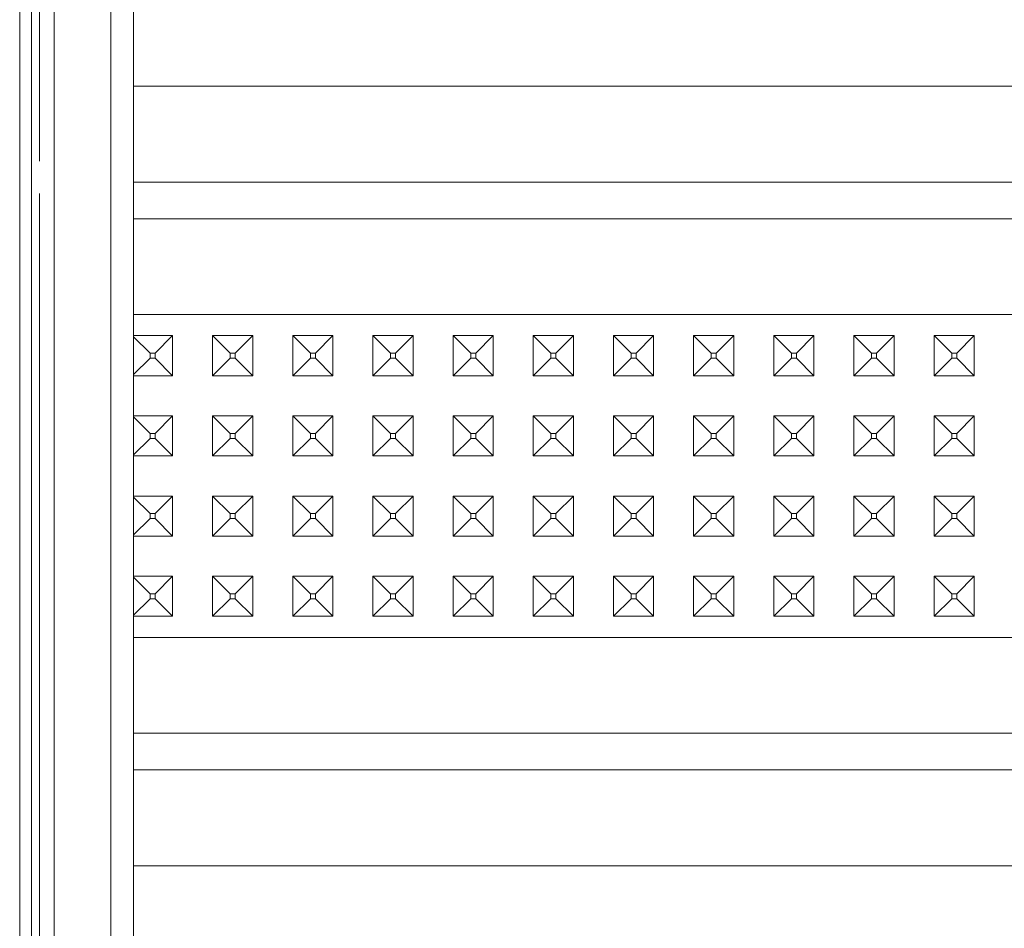
# Model space of a CAD drawing. Units: millimetres. Extents: x 835 to 10681, y -1525 to 1739.
# Drawn here: x 4353 to 4452, y -767 to -676 of the extents above; entities that cross this region are included whole.
import ezdxf

# ---------------------------------------------------------------- set-up
doc = ezdxf.new("R2010")
doc.units = ezdxf.units.MM
doc.layers.add('1', color=7, linetype='Continuous', true_color=0xffffff)

msp = doc.modelspace()

# ---------------------------------------------------------------- linework, layer by layer
at = {"layer": '1', "color": 18, "linetype": 'Continuous', "lineweight": 13}
for p, q in [((4355.400122, -690.600543), (4355.400122, -473.846495)), ((4356.884516, -480.460137), (4356.884993, -693.489373)), ((4364.800013, -785.923183), (4364.800013, -593.396485)), ((4362.515486, -786.462903), (4362.515486, -593.804002)), ((4353.44366, -759.317636), (4353.4346, -661.233187)), ((4354.59999, -770.160019), (4354.59999, -660.939395)), ((4364.800013, -683.120787), (4529.209174, -683.120787)), ((4364.800013, -692.67863), (4529.209174, -692.67863)), ((4356.884993, -693.489373), (4356.88547, -785.307646)), ((4355.400122, -788.932025), (4355.400122, -693.835408)), ((4364.800013, -696.334541), (4525.553263, -696.334541)), ((4370.688952, -705.892324), (4364.800013, -705.892324)), ((4370.688952, -705.892324), (4378.688849, -705.892324)), ((4394.68912, -705.892324), (4378.688849, -705.892324)), ((4394.68912, -705.892324), (4402.689017, -705.892324)), ((4410.688914, -705.892324), (4402.689017, -705.892324)), ((4410.688914, -705.892324), (4418.688811, -705.892324)), ((4434.689082, -705.892324), (4418.688811, -705.892324)), ((4442.688979, -705.892324), (4434.689082, -705.892324)), ((4450.688876, -705.892324), (4442.688979, -705.892324)), ((4458.688773, -705.892324), (4450.688876, -705.892324)), ((4368.689097, -708.006561), (4364.800013, -708.006561)), ((4364.800013, -708.117664), (4366.438903, -709.756553)), ((4368.689097, -708.006561), (4366.939105, -709.756553)), ((4368.689097, -708.006561), (4368.689097, -712.006569)), ((4372.688807, -708.006561), (4372.688807, -712.006569)), ((4372.688807, -708.006561), (4374.4388, -709.756553)), ((4376.688994, -708.006561), (4372.688807, -708.006561)), ((4376.688994, -708.006561), (4374.939002, -709.756553)), ((4376.688994, -708.006561), (4376.688994, -712.006569)), ((4380.689181, -708.006561), (4380.689181, -712.006569)), ((4380.689181, -708.006561), (4382.439173, -709.756553)), ((4384.688891, -708.006561), (4380.689181, -708.006561)), ((4384.688891, -708.006561), (4382.938899, -709.756553)), ((4384.688891, -712.006569), (4384.688891, -708.006561)), ((4388.689078, -708.006561), (4390.43907, -709.756553)), ((4392.688788, -708.006561), (4388.689078, -708.006561)), ((4388.689078, -712.006569), (4388.689078, -708.006561)), ((4392.688788, -708.006561), (4390.938796, -709.756553)), ((4392.688788, -712.006569), (4392.688788, -708.006561)), ((4396.688975, -708.006561), (4396.688975, -712.006569)), ((4396.688975, -708.006561), (4398.438967, -709.756553)), ((4400.689162, -708.006561), (4396.688975, -708.006561)), ((4400.689162, -708.006561), (4398.93917, -709.756553)), ((4400.689162, -708.006561), (4400.689162, -712.006569)), ((4404.688872, -708.006561), (4404.688872, -712.006569)), ((4404.688872, -708.006561), (4406.438864, -709.756553)), ((4408.689059, -708.006561), (4404.688872, -708.006561)), ((4408.689059, -708.006561), (4406.939067, -709.756553)), ((4408.689059, -708.006561), (4408.689059, -712.006569)), ((4412.688769, -708.006561), (4412.688769, -712.006569)), ((4412.688769, -708.006561), (4414.438761, -709.756553)), ((4416.688956, -708.006561), (4412.688769, -708.006561)), ((4416.688956, -708.006561), (4414.938964, -709.756553)), ((4416.688956, -708.006561), (4416.688956, -712.006569)), ((4420.689143, -708.006561), (4420.689143, -712.006569)), ((4420.689143, -708.006561), (4422.439135, -709.756553)), ((4424.688853, -708.006561), (4420.689143, -708.006561)), ((4424.688853, -708.006561), (4422.938861, -709.756553)), ((4424.688853, -712.006569), (4424.688853, -708.006561)), ((4428.68904, -708.006561), (4430.439032, -709.756553)), ((4432.68875, -708.006561), (4428.68904, -708.006561)), ((4428.68904, -712.006569), (4428.68904, -708.006561)), ((4432.68875, -708.006561), (4430.938758, -709.756553)), ((4432.68875, -712.006569), (4432.68875, -708.006561)), ((4436.688937, -708.006561), (4436.688937, -712.006569)), ((4436.688937, -708.006561), (4438.438929, -709.756553)), ((4440.689124, -708.006561), (4436.688937, -708.006561)), ((4440.689124, -708.006561), (4438.939132, -709.756553)), ((4440.689124, -708.006561), (4440.689124, -712.006569)), ((4444.688834, -708.006561), (4444.688834, -712.006569)), ((4444.688834, -708.006561), (4446.438826, -709.756553)), ((4448.689021, -708.006561), (4444.688834, -708.006561)), ((4448.689021, -708.006561), (4446.939029, -709.756553)), ((4448.689021, -708.006561), (4448.689021, -712.006569)), ((4364.800013, -711.895466), (4366.438903, -710.256577)), ((4366.939105, -709.756553), (4366.438903, -709.756553)), ((4366.438903, -710.256577), (4366.438903, -709.756553)), ((4366.939105, -710.256577), (4366.438903, -710.256577)), ((4366.939105, -710.256577), (4366.939105, -709.756553)), ((4368.689097, -712.006569), (4366.939105, -710.256577)), ((4372.688807, -712.006569), (4374.4388, -710.256577)), ((4374.939002, -709.756553), (4374.4388, -709.756553)), ((4374.4388, -710.256577), (4374.4388, -709.756553)), ((4374.939002, -710.256577), (4374.4388, -710.256577)), ((4374.939002, -710.256577), (4374.939002, -709.756553)), ((4376.688994, -712.006569), (4374.939002, -710.256577)), ((4380.689181, -712.006569), (4382.439173, -710.256577)), ((4382.938899, -709.756553), (4382.439173, -709.756553)), ((4382.439173, -710.256577), (4382.439173, -709.756553)), ((4382.938899, -710.256577), (4382.439173, -710.256577)), ((4382.938899, -710.256577), (4382.938899, -709.756553)), ((4384.688891, -712.006569), (4382.938899, -710.256577)), ((4388.689078, -712.006569), (4390.43907, -710.256577)), ((4390.938796, -709.756553), (4390.43907, -709.756553)), ((4390.43907, -710.256577), (4390.43907, -709.756553)), ((4390.938796, -710.256577), (4390.43907, -710.256577)), ((4390.938796, -710.256577), (4390.938796, -709.756553)), ((4392.688788, -712.006569), (4390.938796, -710.256577)), ((4396.688975, -712.006569), (4398.438967, -710.256577)), ((4398.93917, -709.756553), (4398.438967, -709.756553)), ((4398.438967, -710.256577), (4398.438967, -709.756553)), ((4398.93917, -710.256577), (4398.438967, -710.256577)), ((4398.93917, -710.256577), (4398.93917, -709.756553)), ((4400.689162, -712.006569), (4398.93917, -710.256577)), ((4404.688872, -712.006569), (4406.438864, -710.256577)), ((4406.939067, -709.756553), (4406.438864, -709.756553)), ((4406.438864, -710.256577), (4406.438864, -709.756553)), ((4406.939067, -710.256577), (4406.438864, -710.256577)), ((4406.939067, -710.256577), (4406.939067, -709.756553)), ((4408.689059, -712.006569), (4406.939067, -710.256577)), ((4412.688769, -712.006569), (4414.438761, -710.256577)), ((4414.938964, -709.756553), (4414.438761, -709.756553)), ((4414.438761, -710.256577), (4414.438761, -709.756553)), ((4414.938964, -710.256577), (4414.438761, -710.256577)), ((4414.938964, -710.256577), (4414.938964, -709.756553)), ((4416.688956, -712.006569), (4414.938964, -710.256577)), ((4420.689143, -712.006569), (4422.439135, -710.256577)), ((4422.938861, -709.756553), (4422.439135, -709.756553)), ((4422.439135, -710.256577), (4422.439135, -709.756553)), ((4422.938861, -710.256577), (4422.439135, -710.256577)), ((4422.938861, -710.256577), (4422.938861, -709.756553)), ((4424.688853, -712.006569), (4422.938861, -710.256577)), ((4428.68904, -712.006569), (4430.439032, -710.256577)), ((4430.938758, -709.756553), (4430.439032, -709.756553)), ((4430.439032, -710.256577), (4430.439032, -709.756553)), ((4430.938758, -710.256577), (4430.439032, -710.256577)), ((4430.938758, -710.256577), (4430.938758, -709.756553)), ((4432.68875, -712.006569), (4430.938758, -710.256577)), ((4436.688937, -712.006569), (4438.438929, -710.256577)), ((4438.939132, -709.756553), (4438.438929, -709.756553)), ((4438.438929, -710.256577), (4438.438929, -709.756553)), ((4438.939132, -710.256577), (4438.438929, -710.256577)), ((4438.939132, -710.256577), (4438.939132, -709.756553)), ((4440.689124, -712.006569), (4438.939132, -710.256577)), ((4444.688834, -712.006569), (4446.438826, -710.256577)), ((4446.939029, -709.756553), (4446.438826, -709.756553)), ((4446.438826, -710.256577), (4446.438826, -709.756553)), ((4446.939029, -710.256577), (4446.438826, -710.256577)), ((4446.939029, -710.256577), (4446.939029, -709.756553)), ((4448.689021, -712.006569), (4446.939029, -710.256577)), ((4368.689097, -712.006569), (4364.800013, -712.006569)), ((4376.688994, -712.006569), (4372.688807, -712.006569)), ((4384.688891, -712.006569), (4380.689181, -712.006569)), ((4392.688788, -712.006569), (4388.689078, -712.006569)), ((4400.689162, -712.006569), (4396.688975, -712.006569)), ((4408.689059, -712.006569), (4404.688872, -712.006569)), ((4416.688956, -712.006569), (4412.688769, -712.006569)), ((4424.688853, -712.006569), (4420.689143, -712.006569)), ((4432.68875, -712.006569), (4428.68904, -712.006569)), ((4440.689124, -712.006569), (4436.688937, -712.006569)), ((4448.689021, -712.006569), (4444.688834, -712.006569)), ((4368.689097, -716.006577), (4364.800013, -716.006577)), ((4364.800013, -716.11768), (4366.438903, -717.756569)), ((4368.689097, -716.006577), (4366.939105, -717.756569)), ((4368.689097, -716.006577), (4368.689097, -720.006526)), ((4372.688807, -716.006577), (4372.688807, -720.006526)), ((4372.688807, -716.006577), (4374.4388, -717.756569)), ((4376.688994, -716.006577), (4372.688807, -716.006577)), ((4376.688994, -716.006577), (4374.939002, -717.756569)), ((4376.688994, -716.006577), (4376.688994, -720.006526)), ((4380.689181, -716.006577), (4380.689181, -720.006526)), ((4380.689181, -716.006577), (4382.439173, -717.756569)), ((4384.688891, -716.006577), (4380.689181, -716.006577)), ((4384.688891, -716.006577), (4382.938899, -717.756569)), ((4384.688891, -720.006526), (4384.688891, -716.006577)), ((4388.689078, -716.006577), (4390.43907, -717.756569)), ((4392.688788, -716.006577), (4388.689078, -716.006577)), ((4388.689078, -720.006526), (4388.689078, -716.006577)), ((4392.688788, -716.006577), (4390.938796, -717.756569)), ((4392.688788, -720.006526), (4392.688788, -716.006577)), ((4396.688975, -716.006577), (4396.688975, -720.006526)), ((4396.688975, -716.006577), (4398.438967, -717.756569)), ((4400.689162, -716.006577), (4396.688975, -716.006577)), ((4400.689162, -716.006577), (4398.93917, -717.756569)), ((4400.689162, -716.006577), (4400.689162, -720.006526)), ((4404.688872, -716.006577), (4404.688872, -720.006526)), ((4404.688872, -716.006577), (4406.438864, -717.756569)), ((4408.689059, -716.006577), (4404.688872, -716.006577)), ((4408.689059, -716.006577), (4406.939067, -717.756569)), ((4408.689059, -716.006577), (4408.689059, -720.006526)), ((4412.688769, -716.006577), (4412.688769, -720.006526)), ((4412.688769, -716.006577), (4414.438761, -717.756569)), ((4416.688956, -716.006577), (4412.688769, -716.006577)), ((4416.688956, -716.006577), (4414.938964, -717.756569)), ((4416.688956, -716.006577), (4416.688956, -720.006526)), ((4420.689143, -716.006577), (4420.689143, -720.006526)), ((4420.689143, -716.006577), (4422.439135, -717.756569)), ((4424.688853, -716.006577), (4420.689143, -716.006577)), ((4424.688853, -716.006577), (4422.938861, -717.756569)), ((4424.688853, -720.006526), (4424.688853, -716.006577)), ((4428.68904, -716.006577), (4430.439032, -717.756569)), ((4432.68875, -716.006577), (4428.68904, -716.006577)), ((4428.68904, -720.006526), (4428.68904, -716.006577)), ((4432.68875, -716.006577), (4430.938758, -717.756569)), ((4432.68875, -720.006526), (4432.68875, -716.006577)), ((4436.688937, -716.006577), (4436.688937, -720.006526)), ((4436.688937, -716.006577), (4438.438929, -717.756569)), ((4440.689124, -716.006577), (4436.688937, -716.006577)), ((4440.689124, -716.006577), (4438.939132, -717.756569)), ((4440.689124, -716.006577), (4440.689124, -720.006526)), ((4444.688834, -716.006577), (4444.688834, -720.006526)), ((4444.688834, -716.006577), (4446.438826, -717.756569)), ((4448.689021, -716.006577), (4444.688834, -716.006577)), ((4448.689021, -716.006577), (4446.939029, -717.756569)), ((4448.689021, -716.006577), (4448.689021, -720.006526)), ((4366.939105, -717.756569), (4366.438903, -717.756569)), ((4366.438903, -718.256533), (4366.438903, -717.756569)), ((4366.939105, -718.256533), (4366.939105, -717.756569)), ((4374.939002, -717.756569), (4374.4388, -717.756569)), ((4374.4388, -718.256533), (4374.4388, -717.756569)), ((4374.939002, -718.256533), (4374.939002, -717.756569)), ((4382.938899, -717.756569), (4382.439173, -717.756569)), ((4382.439173, -718.256533), (4382.439173, -717.756569)), ((4382.938899, -718.256533), (4382.938899, -717.756569)), ((4390.938796, -717.756569), (4390.43907, -717.756569)), ((4390.43907, -718.256533), (4390.43907, -717.756569)), ((4390.938796, -718.256533), (4390.938796, -717.756569)), ((4398.93917, -717.756569), (4398.438967, -717.756569)), ((4398.438967, -718.256533), (4398.438967, -717.756569)), ((4398.93917, -718.256533), (4398.93917, -717.756569)), ((4406.939067, -717.756569), (4406.438864, -717.756569)), ((4406.438864, -718.256533), (4406.438864, -717.756569)), ((4406.939067, -718.256533), (4406.939067, -717.756569)), ((4414.938964, -717.756569), (4414.438761, -717.756569)), ((4414.438761, -718.256533), (4414.438761, -717.756569)), ((4414.938964, -718.256533), (4414.938964, -717.756569)), ((4422.938861, -717.756569), (4422.439135, -717.756569)), ((4422.439135, -718.256533), (4422.439135, -717.756569)), ((4422.938861, -718.256533), (4422.938861, -717.756569)), ((4430.938758, -717.756569), (4430.439032, -717.756569)), ((4430.439032, -718.256533), (4430.439032, -717.756569)), ((4430.938758, -718.256533), (4430.938758, -717.756569)), ((4438.939132, -717.756569), (4438.438929, -717.756569)), ((4438.438929, -718.256533), (4438.438929, -717.756569)), ((4438.939132, -718.256533), (4438.939132, -717.756569)), ((4446.939029, -717.756569), (4446.438826, -717.756569)), ((4446.438826, -718.256533), (4446.438826, -717.756569)), ((4446.939029, -718.256533), (4446.939029, -717.756569)), ((4364.800013, -719.895422), (4366.438903, -718.256533)), ((4366.939105, -718.256533), (4366.438903, -718.256533)), ((4368.689097, -720.006526), (4366.939105, -718.256533)), ((4372.688807, -720.006526), (4374.4388, -718.256533)), ((4374.939002, -718.256533), (4374.4388, -718.256533)), ((4376.688994, -720.006526), (4374.939002, -718.256533)), ((4380.689181, -720.006526), (4382.439173, -718.256533)), ((4382.938899, -718.256533), (4382.439173, -718.256533)), ((4384.688891, -720.006526), (4382.938899, -718.256533)), ((4388.689078, -720.006526), (4390.43907, -718.256533)), ((4390.938796, -718.256533), (4390.43907, -718.256533)), ((4392.688788, -720.006526), (4390.938796, -718.256533)), ((4396.688975, -720.006526), (4398.438967, -718.256533)), ((4398.93917, -718.256533), (4398.438967, -718.256533)), ((4400.689162, -720.006526), (4398.93917, -718.256533)), ((4404.688872, -720.006526), (4406.438864, -718.256533)), ((4406.939067, -718.256533), (4406.438864, -718.256533)), ((4408.689059, -720.006526), (4406.939067, -718.256533)), ((4412.688769, -720.006526), (4414.438761, -718.256533)), ((4414.938964, -718.256533), (4414.438761, -718.256533)), ((4416.688956, -720.006526), (4414.938964, -718.256533)), ((4420.689143, -720.006526), (4422.439135, -718.256533)), ((4422.938861, -718.256533), (4422.439135, -718.256533)), ((4424.688853, -720.006526), (4422.938861, -718.256533)), ((4428.68904, -720.006526), (4430.439032, -718.256533)), ((4430.938758, -718.256533), (4430.439032, -718.256533)), ((4432.68875, -720.006526), (4430.938758, -718.256533)), ((4436.688937, -720.006526), (4438.438929, -718.256533)), ((4438.939132, -718.256533), (4438.438929, -718.256533)), ((4440.689124, -720.006526), (4438.939132, -718.256533)), ((4444.688834, -720.006526), (4446.438826, -718.256533)), ((4446.939029, -718.256533), (4446.438826, -718.256533)), ((4448.689021, -720.006526), (4446.939029, -718.256533)), ((4368.689097, -720.006526), (4364.800013, -720.006526)), ((4376.688994, -720.006526), (4372.688807, -720.006526)), ((4384.688891, -720.006526), (4380.689181, -720.006526)), ((4392.688788, -720.006526), (4388.689078, -720.006526)), ((4400.689162, -720.006526), (4396.688975, -720.006526)), ((4408.689059, -720.006526), (4404.688872, -720.006526)), ((4416.688956, -720.006526), (4412.688769, -720.006526)), ((4424.688853, -720.006526), (4420.689143, -720.006526)), ((4432.68875, -720.006526), (4428.68904, -720.006526)), ((4440.689124, -720.006526), (4436.688937, -720.006526)), ((4448.689021, -720.006526), (4444.688834, -720.006526)), ((4368.689097, -724.006534), (4364.800013, -724.006534)), ((4364.800013, -724.117637), (4366.438903, -725.756526)), ((4368.689097, -724.006534), (4366.939105, -725.756526)), ((4368.689097, -724.006534), (4368.689097, -728.006542)), ((4372.688807, -724.006534), (4372.688807, -728.006542)), ((4372.688807, -724.006534), (4374.4388, -725.756526)), ((4376.688994, -724.006534), (4372.688807, -724.006534)), ((4376.688994, -724.006534), (4374.939002, -725.756526)), ((4376.688994, -724.006534), (4376.688994, -728.006542)), ((4380.689181, -724.006534), (4380.689181, -728.006542)), ((4380.689181, -724.006534), (4382.439173, -725.756526)), ((4384.688891, -724.006534), (4380.689181, -724.006534)), ((4384.688891, -724.006534), (4382.938899, -725.756526)), ((4384.688891, -728.006542), (4384.688891, -724.006534)), ((4388.689078, -724.006534), (4390.43907, -725.756526)), ((4392.688788, -724.006534), (4388.689078, -724.006534)), ((4388.689078, -728.006542), (4388.689078, -724.006534)), ((4392.688788, -724.006534), (4390.938796, -725.756526)), ((4392.688788, -728.006542), (4392.688788, -724.006534)), ((4396.688975, -724.006534), (4396.688975, -728.006542)), ((4396.688975, -724.006534), (4398.438967, -725.756526)), ((4400.689162, -724.006534), (4396.688975, -724.006534)), ((4400.689162, -724.006534), (4398.93917, -725.756526)), ((4400.689162, -724.006534), (4400.689162, -728.006542)), ((4404.688872, -724.006534), (4404.688872, -728.006542)), ((4404.688872, -724.006534), (4406.438864, -725.756526)), ((4408.689059, -724.006534), (4404.688872, -724.006534)), ((4408.689059, -724.006534), (4406.939067, -725.756526)), ((4408.689059, -724.006534), (4408.689059, -728.006542)), ((4412.688769, -724.006534), (4412.688769, -728.006542)), ((4412.688769, -724.006534), (4414.438761, -725.756526)), ((4416.688956, -724.006534), (4412.688769, -724.006534)), ((4416.688956, -724.006534), (4414.938964, -725.756526)), ((4416.688956, -724.006534), (4416.688956, -728.006542)), ((4420.689143, -724.006534), (4420.689143, -728.006542)), ((4420.689143, -724.006534), (4422.439135, -725.756526)), ((4424.688853, -724.006534), (4420.689143, -724.006534)), ((4424.688853, -724.006534), (4422.938861, -725.756526)), ((4424.688853, -728.006542), (4424.688853, -724.006534)), ((4428.68904, -724.006534), (4430.439032, -725.756526)), ((4432.68875, -724.006534), (4428.68904, -724.006534)), ((4428.68904, -728.006542), (4428.68904, -724.006534)), ((4432.68875, -724.006534), (4430.938758, -725.756526)), ((4432.68875, -728.006542), (4432.68875, -724.006534)), ((4436.688937, -724.006534), (4436.688937, -728.006542)), ((4436.688937, -724.006534), (4438.438929, -725.756526)), ((4440.689124, -724.006534), (4436.688937, -724.006534)), ((4440.689124, -724.006534), (4438.939132, -725.756526)), ((4440.689124, -724.006534), (4440.689124, -728.006542)), ((4444.688834, -724.006534), (4444.688834, -728.006542)), ((4444.688834, -724.006534), (4446.438826, -725.756526)), ((4448.689021, -724.006534), (4444.688834, -724.006534)), ((4448.689021, -724.006534), (4446.939029, -725.756526)), ((4448.689021, -724.006534), (4448.689021, -728.006542)), ((4366.939105, -725.756526), (4366.438903, -725.756526)), ((4366.438903, -726.256549), (4366.438903, -725.756526)), ((4366.939105, -726.256549), (4366.939105, -725.756526)), ((4374.939002, -725.756526), (4374.4388, -725.756526)), ((4374.4388, -726.256549), (4374.4388, -725.756526)), ((4374.939002, -726.256549), (4374.939002, -725.756526)), ((4382.938899, -725.756526), (4382.439173, -725.756526)), ((4382.439173, -726.256549), (4382.439173, -725.756526)), ((4382.938899, -726.256549), (4382.938899, -725.756526)), ((4390.938796, -725.756526), (4390.43907, -725.756526)), ((4390.43907, -726.256549), (4390.43907, -725.756526)), ((4390.938796, -726.256549), (4390.938796, -725.756526)), ((4398.93917, -725.756526), (4398.438967, -725.756526)), ((4398.438967, -726.256549), (4398.438967, -725.756526)), ((4398.93917, -726.256549), (4398.93917, -725.756526)), ((4406.939067, -725.756526), (4406.438864, -725.756526)), ((4406.438864, -726.256549), (4406.438864, -725.756526)), ((4406.939067, -726.256549), (4406.939067, -725.756526)), ((4414.938964, -725.756526), (4414.438761, -725.756526)), ((4414.438761, -726.256549), (4414.438761, -725.756526)), ((4414.938964, -726.256549), (4414.938964, -725.756526)), ((4422.938861, -725.756526), (4422.439135, -725.756526)), ((4422.439135, -726.256549), (4422.439135, -725.756526)), ((4422.938861, -726.256549), (4422.938861, -725.756526)), ((4430.938758, -725.756526), (4430.439032, -725.756526)), ((4430.439032, -726.256549), (4430.439032, -725.756526)), ((4430.938758, -726.256549), (4430.938758, -725.756526)), ((4438.939132, -725.756526), (4438.438929, -725.756526)), ((4438.438929, -726.256549), (4438.438929, -725.756526)), ((4438.939132, -726.256549), (4438.939132, -725.756526)), ((4446.939029, -725.756526), (4446.438826, -725.756526)), ((4446.438826, -726.256549), (4446.438826, -725.756526)), ((4446.939029, -726.256549), (4446.939029, -725.756526)), ((4364.800013, -727.895439), (4366.438903, -726.256549)), ((4366.939105, -726.256549), (4366.438903, -726.256549)), ((4368.689097, -728.006542), (4366.939105, -726.256549)), ((4372.688807, -728.006542), (4374.4388, -726.256549)), ((4374.939002, -726.256549), (4374.4388, -726.256549)), ((4376.688994, -728.006542), (4374.939002, -726.256549)), ((4380.689181, -728.006542), (4382.439173, -726.256549)), ((4382.938899, -726.256549), (4382.439173, -726.256549)), ((4384.688891, -728.006542), (4382.938899, -726.256549)), ((4388.689078, -728.006542), (4390.43907, -726.256549)), ((4390.938796, -726.256549), (4390.43907, -726.256549)), ((4392.688788, -728.006542), (4390.938796, -726.256549)), ((4396.688975, -728.006542), (4398.438967, -726.256549)), ((4398.93917, -726.256549), (4398.438967, -726.256549)), ((4400.689162, -728.006542), (4398.93917, -726.256549)), ((4404.688872, -728.006542), (4406.438864, -726.256549)), ((4406.939067, -726.256549), (4406.438864, -726.256549)), ((4408.689059, -728.006542), (4406.939067, -726.256549)), ((4412.688769, -728.006542), (4414.438761, -726.256549)), ((4414.938964, -726.256549), (4414.438761, -726.256549)), ((4416.688956, -728.006542), (4414.938964, -726.256549)), ((4420.689143, -728.006542), (4422.439135, -726.256549)), ((4422.938861, -726.256549), (4422.439135, -726.256549)), ((4424.688853, -728.006542), (4422.938861, -726.256549)), ((4428.68904, -728.006542), (4430.439032, -726.256549)), ((4430.938758, -726.256549), (4430.439032, -726.256549)), ((4432.68875, -728.006542), (4430.938758, -726.256549)), ((4436.688937, -728.006542), (4438.438929, -726.256549)), ((4438.939132, -726.256549), (4438.438929, -726.256549)), ((4440.689124, -728.006542), (4438.939132, -726.256549)), ((4444.688834, -728.006542), (4446.438826, -726.256549)), ((4446.939029, -726.256549), (4446.438826, -726.256549)), ((4448.689021, -728.006542), (4446.939029, -726.256549)), ((4368.689097, -728.006542), (4364.800013, -728.006542)), ((4376.688994, -728.006542), (4372.688807, -728.006542)), ((4384.688891, -728.006542), (4380.689181, -728.006542)), ((4392.688788, -728.006542), (4388.689078, -728.006542)), ((4400.689162, -728.006542), (4396.688975, -728.006542)), ((4408.689059, -728.006542), (4404.688872, -728.006542)), ((4416.688956, -728.006542), (4412.688769, -728.006542)), ((4424.688853, -728.006542), (4420.689143, -728.006542)), ((4432.68875, -728.006542), (4428.68904, -728.006542)), ((4440.689124, -728.006542), (4436.688937, -728.006542)), ((4448.689021, -728.006542), (4444.688834, -728.006542)), ((4368.689097, -732.00655), (4364.800013, -732.00655)), ((4364.800013, -732.117653), (4366.438903, -733.756542)), ((4368.689097, -732.00655), (4366.939105, -733.756542)), ((4368.689097, -732.00655), (4368.689097, -736.006558)), ((4372.688807, -732.00655), (4372.688807, -736.006558)), ((4372.688807, -732.00655), (4374.4388, -733.756542)), ((4376.688994, -732.00655), (4372.688807, -732.00655)), ((4376.688994, -732.00655), (4374.939002, -733.756542)), ((4376.688994, -732.00655), (4376.688994, -736.006558)), ((4380.689181, -732.00655), (4380.689181, -736.006558)), ((4380.689181, -732.00655), (4382.439173, -733.756542)), ((4384.688891, -732.00655), (4380.689181, -732.00655)), ((4384.688891, -732.00655), (4382.938899, -733.756542)), ((4384.688891, -736.006558), (4384.688891, -732.00655)), ((4388.689078, -732.00655), (4390.43907, -733.756542)), ((4392.688788, -732.00655), (4388.689078, -732.00655)), ((4388.689078, -736.006558), (4388.689078, -732.00655)), ((4392.688788, -732.00655), (4390.938796, -733.756542)), ((4392.688788, -736.006558), (4392.688788, -732.00655)), ((4396.688975, -732.00655), (4396.688975, -736.006558)), ((4396.688975, -732.00655), (4398.438967, -733.756542)), ((4400.689162, -732.00655), (4396.688975, -732.00655)), ((4400.689162, -732.00655), (4398.93917, -733.756542)), ((4400.689162, -732.00655), (4400.689162, -736.006558)), ((4404.688872, -732.00655), (4404.688872, -736.006558)), ((4404.688872, -732.00655), (4406.438864, -733.756542)), ((4408.689059, -732.00655), (4404.688872, -732.00655)), ((4408.689059, -732.00655), (4406.939067, -733.756542)), ((4408.689059, -732.00655), (4408.689059, -736.006558)), ((4412.688769, -732.00655), (4412.688769, -736.006558)), ((4412.688769, -732.00655), (4414.438761, -733.756542)), ((4416.688956, -732.00655), (4412.688769, -732.00655)), ((4416.688956, -732.00655), (4414.938964, -733.756542)), ((4416.688956, -732.00655), (4416.688956, -736.006558)), ((4420.689143, -732.00655), (4420.689143, -736.006558)), ((4420.689143, -732.00655), (4422.439135, -733.756542)), ((4424.688853, -732.00655), (4420.689143, -732.00655)), ((4424.688853, -732.00655), (4422.938861, -733.756542)), ((4424.688853, -736.006558), (4424.688853, -732.00655)), ((4428.68904, -732.00655), (4430.439032, -733.756542)), ((4432.68875, -732.00655), (4428.68904, -732.00655)), ((4428.68904, -736.006558), (4428.68904, -732.00655)), ((4432.68875, -732.00655), (4430.938758, -733.756542)), ((4432.68875, -736.006558), (4432.68875, -732.00655)), ((4436.688937, -732.00655), (4436.688937, -736.006558)), ((4436.688937, -732.00655), (4438.438929, -733.756542)), ((4440.689124, -732.00655), (4436.688937, -732.00655)), ((4440.689124, -732.00655), (4438.939132, -733.756542)), ((4440.689124, -732.00655), (4440.689124, -736.006558)), ((4444.688834, -732.00655), (4444.688834, -736.006558)), ((4444.688834, -732.00655), (4446.438826, -733.756542)), ((4448.689021, -732.00655), (4444.688834, -732.00655)), ((4448.689021, -732.00655), (4446.939029, -733.756542)), ((4448.689021, -732.00655), (4448.689021, -736.006558)), ((4366.939105, -733.756542), (4366.438903, -733.756542)), ((4366.438903, -734.256566), (4366.438903, -733.756542)), ((4366.939105, -734.256566), (4366.939105, -733.756542)), ((4374.939002, -733.756542), (4374.4388, -733.756542)), ((4374.4388, -734.256566), (4374.4388, -733.756542)), ((4374.939002, -734.256566), (4374.939002, -733.756542)), ((4382.938899, -733.756542), (4382.439173, -733.756542)), ((4382.439173, -734.256566), (4382.439173, -733.756542)), ((4382.938899, -734.256566), (4382.938899, -733.756542)), ((4390.938796, -733.756542), (4390.43907, -733.756542)), ((4390.43907, -734.256566), (4390.43907, -733.756542)), ((4390.938796, -734.256566), (4390.938796, -733.756542)), ((4398.93917, -733.756542), (4398.438967, -733.756542)), ((4398.438967, -734.256566), (4398.438967, -733.756542)), ((4398.93917, -734.256566), (4398.93917, -733.756542)), ((4406.939067, -733.756542), (4406.438864, -733.756542)), ((4406.438864, -734.256566), (4406.438864, -733.756542)), ((4406.939067, -734.256566), (4406.939067, -733.756542)), ((4414.938964, -733.756542), (4414.438761, -733.756542)), ((4414.438761, -734.256566), (4414.438761, -733.756542)), ((4414.938964, -734.256566), (4414.938964, -733.756542)), ((4422.938861, -733.756542), (4422.439135, -733.756542)), ((4422.439135, -734.256566), (4422.439135, -733.756542)), ((4422.938861, -734.256566), (4422.938861, -733.756542)), ((4430.938758, -733.756542), (4430.439032, -733.756542)), ((4430.439032, -734.256566), (4430.439032, -733.756542)), ((4430.938758, -734.256566), (4430.938758, -733.756542)), ((4438.939132, -733.756542), (4438.438929, -733.756542)), ((4438.438929, -734.256566), (4438.438929, -733.756542)), ((4438.939132, -734.256566), (4438.939132, -733.756542)), ((4446.939029, -733.756542), (4446.438826, -733.756542)), ((4446.438826, -734.256566), (4446.438826, -733.756542)), ((4446.939029, -734.256566), (4446.939029, -733.756542)), ((4364.800013, -735.895455), (4366.438903, -734.256566)), ((4366.939105, -734.256566), (4366.438903, -734.256566)), ((4368.689097, -736.006558), (4366.939105, -734.256566)), ((4372.688807, -736.006558), (4374.4388, -734.256566)), ((4374.939002, -734.256566), (4374.4388, -734.256566)), ((4376.688994, -736.006558), (4374.939002, -734.256566)), ((4380.689181, -736.006558), (4382.439173, -734.256566)), ((4382.938899, -734.256566), (4382.439173, -734.256566)), ((4384.688891, -736.006558), (4382.938899, -734.256566)), ((4388.689078, -736.006558), (4390.43907, -734.256566)), ((4390.938796, -734.256566), (4390.43907, -734.256566)), ((4392.688788, -736.006558), (4390.938796, -734.256566)), ((4396.688975, -736.006558), (4398.438967, -734.256566)), ((4398.93917, -734.256566), (4398.438967, -734.256566)), ((4400.689162, -736.006558), (4398.93917, -734.256566)), ((4404.688872, -736.006558), (4406.438864, -734.256566)), ((4406.939067, -734.256566), (4406.438864, -734.256566)), ((4408.689059, -736.006558), (4406.939067, -734.256566)), ((4412.688769, -736.006558), (4414.438761, -734.256566)), ((4414.938964, -734.256566), (4414.438761, -734.256566)), ((4416.688956, -736.006558), (4414.938964, -734.256566)), ((4420.689143, -736.006558), (4422.439135, -734.256566)), ((4422.938861, -734.256566), (4422.439135, -734.256566)), ((4424.688853, -736.006558), (4422.938861, -734.256566)), ((4428.68904, -736.006558), (4430.439032, -734.256566)), ((4430.938758, -734.256566), (4430.439032, -734.256566)), ((4432.68875, -736.006558), (4430.938758, -734.256566)), ((4436.688937, -736.006558), (4438.438929, -734.256566)), ((4438.939132, -734.256566), (4438.438929, -734.256566)), ((4440.689124, -736.006558), (4438.939132, -734.256566)), ((4444.688834, -736.006558), (4446.438826, -734.256566)), ((4446.939029, -734.256566), (4446.438826, -734.256566)), ((4448.689021, -736.006558), (4446.939029, -734.256566)), ((4368.689097, -736.006558), (4364.800013, -736.006558)), ((4376.688994, -736.006558), (4372.688807, -736.006558)), ((4384.688891, -736.006558), (4380.689181, -736.006558)), ((4392.688788, -736.006558), (4388.689078, -736.006558)), ((4400.689162, -736.006558), (4396.688975, -736.006558)), ((4408.689059, -736.006558), (4404.688872, -736.006558)), ((4416.688956, -736.006558), (4412.688769, -736.006558)), ((4424.688853, -736.006558), (4420.689143, -736.006558)), ((4432.68875, -736.006558), (4428.68904, -736.006558)), ((4440.689124, -736.006558), (4436.688937, -736.006558)), ((4448.689021, -736.006558), (4444.688834, -736.006558)), ((4364.800013, -738.120794), (4370.688952, -738.120794)), ((4370.688952, -738.120794), (4378.688849, -738.120794)), ((4394.68912, -738.120794), (4378.688849, -738.120794)), ((4394.68912, -738.120794), (4402.689017, -738.120794)), ((4402.689017, -738.120794), (4410.688914, -738.120794)), ((4410.688914, -738.120794), (4418.688811, -738.120794)), ((4418.688811, -738.120794), (4434.689082, -738.120794)), ((4434.689082, -738.120794), (4442.688979, -738.120794)), ((4442.688979, -738.120794), (4450.688876, -738.120794)), ((4450.688876, -738.120794), (4458.688773, -738.120794)), ((4364.800013, -747.678578), (4525.553263, -747.678578)), ((4364.800013, -751.334488), (4529.209174, -751.334488)), ((4353.44366, -759.317636), (4353.444613, -770.576239)), ((4529.209174, -760.892332), (4364.800013, -760.892332))]:
    msp.add_line(p, q, dxfattribs=at)

doc.saveas('drawing.dxf')
